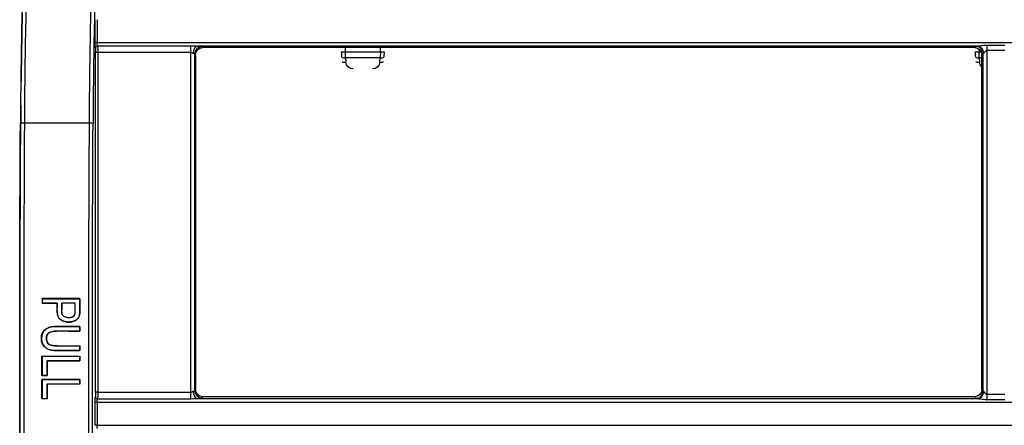
# Model space of a CAD drawing. Units: millimetres. Extents: x 79 to 1402, y 156 to 800.
# Drawn here: x 313 to 380, y 203 to 231 of the extents above; entities that cross this region are included whole.
import ezdxf

# ---------------------------------------------------------------- set-up
doc = ezdxf.new("R2010")
doc.units = ezdxf.units.MM
doc.layers.add('1', color=7, linetype='CONTINUOUS', true_color=0xffffff)

msp = doc.modelspace()

# ---------------------------------------------------------------- linework, layer by layer
at = {"layer": '1', "color": 0, "linetype": 'Continuous'}
for p, q in [((317.949, 229.221), (317.949, 230.781)), ((318.098, 230.783), (318.098, 229.223)), ((318.098, 229.223), (757.919, 229.223)), ((318.122, 228.991), (324.521, 228.991)), ((324.521, 228.525), (324.521, 228.991)), ((378.4, 228.979), (324.982, 228.979)), ((325.266, 228.926), (325.331, 228.871)), ((378.227, 228.871), (325.331, 228.871)), ((335.086, 228.871), (335.099, 228.585)), ((337.508, 228.585), (337.521, 228.871)), ((378.227, 228.871), (378.323, 228.953)), ((378.517, 228.778), (378.526, 228.585)), ((379.067, 229.039), (380.288, 229.039)), ((379.067, 229.039), (379.067, 228.669)), ((317.992, 205.289), (317.992, 228.523)), ((324.521, 228.525), (318.142, 228.525)), ((318.142, 228.525), (318.142, 205.291)), ((324.521, 205.291), (324.521, 228.525)), ((324.769, 228.43), (324.769, 205.394)), ((324.834, 228.374), (324.769, 228.43)), ((324.834, 228.374), (324.834, 205.468)), ((335.099, 228.585), (337.508, 228.585)), ((337.49, 228.166), (335.118, 228.166)), ((335.118, 228.166), (335.136, 227.868)), ((337.472, 227.868), (337.49, 228.166)), ((378.526, 228.585), (378.677, 228.585)), ((378.723, 228.166), (378.544, 228.166)), ((378.544, 228.166), (378.562, 227.868)), ((378.819, 228.457), (378.723, 228.374)), ((378.723, 205.468), (378.723, 228.374)), ((378.819, 205.358), (378.819, 228.457)), ((380.288, 228.669), (379.067, 228.669)), ((379.067, 228.669), (379.067, 205.139)), ((316.915, 211.688), (314.334, 211.688)), ((314.334, 211.365), (315.351, 211.365)), ((314.342, 211.68), (316.907, 211.68)), ((315.359, 211.373), (314.342, 211.373)), ((316.6, 211.373), (315.665, 211.373)), ((316.592, 211.365), (315.673, 211.365)), ((315.734, 210.543), (315.741, 210.547)), ((315.419, 208.451), (316.915, 208.451)), ((315.419, 208.443), (315.419, 208.451)), ((316.907, 208.443), (315.419, 208.443)), ((314.316, 207.743), (316.915, 207.743)), ((316.907, 207.735), (314.323, 207.735)), ((314.661, 207.429), (316.907, 207.429)), ((316.915, 207.421), (314.668, 207.421)), ((314.668, 206.417), (314.316, 206.417)), ((314.316, 206.159), (316.915, 206.159)), ((314.323, 206.424), (314.661, 206.424)), ((316.907, 206.151), (314.323, 206.151)), ((314.661, 205.845), (316.907, 205.845)), ((316.915, 205.837), (314.668, 205.837)), ((318.142, 205.291), (324.521, 205.291)), ((324.521, 204.814), (324.521, 205.291)), ((324.769, 205.394), (324.834, 205.468)), ((378.723, 205.468), (378.819, 205.358)), ((379.067, 205.139), (380.288, 205.139)), ((379.067, 205.139), (379.067, 204.763)), ((314.668, 204.833), (314.316, 204.833)), ((314.323, 204.841), (314.661, 204.841)), ((317.949, 203.015), (317.949, 204.573)), ((318.098, 204.575), (318.098, 203.018)), ((757.919, 204.575), (318.098, 204.575)), ((324.521, 204.814), (318.122, 204.814)), ((378.4, 204.827), (324.982, 204.827)), ((325.331, 204.972), (325.266, 204.897)), ((378.227, 204.972), (325.331, 204.972)), ((378.323, 204.862), (378.227, 204.972)), ((380.288, 204.763), (379.067, 204.763)), ((318.098, 203.018), (757.919, 203.018))]:
    msp.add_line(p, q, dxfattribs=at)
for centre, major_axis, ratio, start_param, end_param in [((318.098, 229.221), (0.15, 0), 0.017452, 1.570796, 3.054313), ((318.122, 228.848), (0.145, 0.038), 0.945272, 1.329458, 2.871194), ((324.982, 228.482), (0.041, 0.498), 0.614463, 0.132882, 1.607432), ((325.266, 228.429), (0.325, 0.38), 0.987216, 0.715241, 2.271182), ((378.323, 228.456), (0.326, -0.38), 0.987218, 0.870333, 2.426277), ((378.4, 228.482), (0.101, -0.49), 0.886876, 1.398076, 2.913368), ((318.142, 228.523), (0.15, 0), 0.017452, 1.570796, 3.054313), ((335.099, 228.593), (-0.25, -0.011), 0.034863, 6.283165, 7.852394), ((335.118, 228.244), (-0.25, -0.015), 0.31363, 0.000016, 1.551647), ((337.49, 228.244), (-0.25, 0.015), 0.31363, 1.589945, 3.141577), ((337.508, 228.593), (-0.25, 0.011), 0.034863, 1.572384, 3.141612), ((378.526, 228.593), (-0.25, -0.011), 0.034863, 6.283165, 7.852394), ((378.544, 228.244), (-0.25, -0.015), 0.31363, 0.000016, 1.551647), ((335.136, 227.947), (-0.25, -0.015), 0.31363, 0.000016, 1.551647), ((337.472, 227.947), (-0.25, 0.015), 0.31363, 1.589945, 3.141577), ((378.562, 227.947), (-0.25, -0.015), 0.31363, 0.000016, 1.551647), ((313.112, 223.682), (0.25, -0.001), 0.047055, 1.571068, 3.074846), ((313.112, 223.681), (0.25, -0.001), 0.047047, 1.571068, 3.074846), ((317.567, 223.682), (0.25, -0.001), 0.047053, 0.087363, 1.571062), ((318.142, 205.288), (0.15, 0), 0.017452, 1.570796, 3.054313), ((324.982, 205.322), (-0.054, 0.497), 0.611835, 1.490173, 2.964723), ((325.266, 205.392), (-0.376, 0.329), 0.982993, 0.725648, 2.281589), ((378.323, 205.357), (-0.376, -0.329), 0.982995, 0.860079, 2.416023), ((378.4, 205.322), (-0.132, -0.482), 0.883083, 0.301137, 1.81643), ((318.098, 204.573), (0.15, 0), 0.017452, 1.570796, 3.054313), ((318.122, 204.954), (0.146, -0.034), 0.933676, 3.387433, 4.929169), ((318.098, 203.015), (0.15, 0), 0.017452, 1.570796, 3.054313)]:
    msp.add_ellipse(centre, major_axis=major_axis, ratio=ratio, start_param=start_param, end_param=end_param, dxfattribs=at)
at = {"layer": '1', "color": 0, "linetype": 'Continuous', "extrusion": (0, 0, -1)}
for centre, major_axis, ratio, start_param, end_param in [((317.984, 229.228), (-0.001, -0.4), 0.087489, 0.322249, 1.553208), ((317.962, 228.517), (-0.001, -0.35), 0.087489, 3.463842, 4.694801), ((318.133, 229.228), (-0.001, -0.25), 0.139981, 0.322035, 1.552994), ((318.111, 228.516), (-0.001, -0.5), 0.061242, 3.463911, 4.69487), ((325.338, 228.367), (0.361, -0.357), 0.985254, 2.368825, 3.924767), ((324.521, 228.917), (0.75, 0), 0.105313, 5.37476, 6.160994), ((378.22, 228.367), (-0.361, -0.357), 0.985256, 2.358494, 3.914437), ((379.067, 228.943), (0.75, 0), 0.105313, 3.263766, 3.614192), ((324.521, 228.42), (0.25, 0), 0.350845, 5.37476, 6.160994), ((334.913, 228.626), (0.055, -1.25), 0.052308, 1.253521, 1.538183), ((335.163, 228.637), (0.055, -1.5), 0.043614, 1.25282, 1.537482), ((337.445, 228.637), (-0.055, -1.5), 0.043614, 4.745704, 5.030366), ((337.694, 228.626), (-0.055, -1.25), 0.052308, 4.745002, 5.029664), ((378.34, 228.626), (0.055, -1.25), 0.052308, 1.253521, 1.538183), ((378.589, 228.637), (0.055, -1.5), 0.043614, 1.25282, 1.537482), ((379.067, 228.446), (0.25, 0), 0.350845, 3.263766, 3.614192), ((335.635, 227.894), (0.5, -0.023), 0.953561, 1.522252, 3.039258), ((336.972, 227.894), (-0.5, -0.023), 0.953561, 3.243927, 4.760933), ((379.062, 227.894), (0.5, -0.023), 0.953561, 2.269732, 3.039258), ((338.472, 212.418), (-0.368, -239.653), 0.087397, 1.482514, 1.617733), ((338.721, 212.417), (-0.368, -239.403), 0.087489, 1.482514, 1.617733), ((317.962, 205.283), (-0.001, -0.35), 0.087489, 4.694801, 5.92576), ((318.111, 205.282), (-0.001, -0.5), 0.061242, 4.69487, 5.925829), ((324.521, 205.405), (0.25, 0), 0.38575, 0.122192, 0.908425), ((325.338, 205.475), (-0.361, -0.357), 0.985254, 5.500011, 7.055952), ((378.22, 205.475), (0.361, -0.357), 0.985256, 5.510341, 7.066284), ((379.067, 205.37), (-0.25, 0), 0.38575, 5.810585, 6.161012), ((317.984, 204.58), (-0.001, -0.4), 0.087489, 1.553208, 2.784168), ((318.133, 204.58), (-0.001, -0.25), 0.139981, 1.552994, 2.783954), ((324.521, 204.91), (0.75, 0), 0.140218, 0.122192, 0.908425), ((379.067, 204.875), (-0.75, 0), 0.140218, 5.810585, 6.161012), ((318.133, 203.022), (-0.001, -0.25), 0.139981, 0.322035, 1.552994)]:
    msp.add_ellipse(centre, major_axis=major_axis, ratio=ratio, start_param=start_param, end_param=end_param, dxfattribs=at)
at = {"layer": '1', "color": 0, "linetype": 'Continuous'}
for points, knots in [([(312.862, 223.685), (312.869, 224.948), (312.879, 226.21), (312.914, 228.71), (312.938, 229.95), (312.984, 232.434), (313.004, 233.683), (313.028, 236.196), (313.03, 237.461), (313.03, 238.725)], [0, 0, 0, 0, 0.25, 0.25, 0.5, 0.5, 0.75, 0.75, 1, 1, 1, 1]), ([(313.275, 238.721), (313.275, 237.458), (313.273, 236.194), (313.25, 233.684), (313.229, 232.436), (313.185, 229.955), (313.162, 228.716), (313.128, 226.217), (313.119, 224.956), (313.112, 223.694)], [0, 0, 0, 0, 0.25, 0.25, 0.5, 0.5, 0.75, 0.75, 1, 1, 1, 1]), ([(317.567, 223.694), (317.574, 224.954), (317.584, 226.214), (317.618, 228.714), (317.641, 229.955), (317.686, 232.439), (317.706, 233.689), (317.73, 236.202), (317.732, 237.463), (317.732, 238.725)], [0, 0, 0, 0, 0.25, 0.25, 0.5, 0.5, 0.75, 0.75, 1, 1, 1, 1]), ([(317.981, 238.729), (317.981, 237.465), (317.979, 236.203), (317.956, 233.687), (317.935, 232.436), (317.891, 229.949), (317.867, 228.707), (317.833, 226.205), (317.823, 224.945), (317.816, 223.682)], [0, 0, 0, 0, 0.25, 0.25, 0.5, 0.5, 0.75, 0.75, 1, 1, 1, 1]), ([(312.958, 231.184), (312.936, 229.938), (312.912, 228.694), (312.89, 227.149), (312.886, 226.855), (312.883, 226.561)], [0, 0, 0, 0, 0.81025, 0.81025, 1, 1, 1, 1]), ([(324.521, 228.991), (324.603, 228.991), (324.684, 228.989), (324.838, 228.984), (324.911, 228.981), (324.982, 228.979)], [0, 0, 0, 0, 0.525195, 0.525195, 1, 1, 1, 1]), ([(378.4, 228.979), (378.423, 228.981), (378.447, 228.983), (378.531, 228.993), (378.593, 229.002), (378.718, 229.017), (378.783, 229.024), (378.921, 229.035), (378.994, 229.039), (379.067, 229.039)], [0, 0, 0, 0, 0.118795, 0.118795, 0.398259, 0.398259, 0.681966, 0.681966, 1, 1, 1, 1]), ([(324.675, 228.489), (324.653, 228.495), (324.629, 228.505), (324.583, 228.518), (324.561, 228.523), (324.533, 228.525), (324.527, 228.525), (324.521, 228.525)], [0, 0, 0, 0, 0.506851, 0.506851, 0.895683, 0.895683, 1, 1, 1, 1]), ([(379.067, 228.669), (379.056, 228.669), (379.044, 228.666), (379.019, 228.657), (379.006, 228.65), (378.97, 228.623), (378.949, 228.601), (378.908, 228.555), (378.887, 228.529), (378.86, 228.499), (378.852, 228.491), (378.845, 228.486)], [0, 0, 0, 0, 0.104924, 0.104924, 0.23836, 0.23836, 0.519183, 0.519183, 0.848827, 0.848827, 1, 1, 1, 1]), ([(312.83, 192.885), (312.821, 194.592), (312.804, 198.005), (312.791, 203.134), (312.787, 208.266), (312.793, 213.4), (312.807, 218.534), (312.825, 221.954), (312.834, 223.664)], [0, 0, 0, 0, 0.166672, 0.333341, 0.500007, 0.666672, 0.833336, 1, 1, 1, 1]), ([(317.567, 223.694), (317.225, 223.694), (316.883, 223.694), (316.123, 223.694), (315.705, 223.694), (314.869, 223.694), (314.45, 223.694), (313.725, 223.694), (313.418, 223.694), (313.112, 223.694)], [0, 0, 0, 0, 0.230182, 0.230182, 0.511788, 0.511788, 0.793395, 0.793395, 1, 1, 1, 1]), ([(314.342, 211.68), (314.341, 211.681), (314.341, 211.681), (314.34, 211.682), (314.34, 211.682), (314.339, 211.683), (314.339, 211.683), (314.338, 211.684), (314.337, 211.685), (314.337, 211.685), (314.336, 211.686), (314.335, 211.687), (314.335, 211.687), (314.334, 211.688)], [0, 0, 0, 0, 0.152167, 0.152167, 0.304333, 0.304333, 0.4565, 0.4565, 0.608666, 0.608666, 0.760833, 0.760833, 1, 1, 1, 1]), ([(314.342, 211.373), (314.341, 211.373), (314.341, 211.372), (314.34, 211.372), (314.34, 211.371), (314.339, 211.37), (314.339, 211.37), (314.338, 211.369), (314.337, 211.369), (314.337, 211.368), (314.336, 211.368), (314.335, 211.367), (314.335, 211.366), (314.334, 211.365)], [0, 0, 0, 0, 0.152225, 0.152225, 0.30445, 0.30445, 0.456675, 0.456675, 0.6089, 0.6089, 0.761125, 0.761125, 1, 1, 1, 1]), ([(314.342, 211.373), (314.342, 211.404), (314.342, 211.434), (314.342, 211.495), (314.342, 211.526), (314.342, 211.598), (314.342, 211.639), (314.342, 211.68)], [0, 0, 0, 0, 0.298412, 0.298412, 0.596823, 0.596823, 1, 1, 1, 1]), ([(315.351, 211.365), (315.35, 211.24), (315.344, 211.116), (315.345, 210.871), (315.349, 210.75), (315.383, 210.564), (315.403, 210.495), (315.461, 210.381), (315.496, 210.332), (315.591, 210.241), (315.654, 210.201), (315.817, 210.124), (315.923, 210.094), (316.138, 210.071), (316.248, 210.076), (316.443, 210.116), (316.531, 210.145), (316.664, 210.22), (316.715, 210.258), (316.799, 210.351), (316.832, 210.407), (316.871, 210.501), (316.882, 210.538), (316.89, 210.577)], [0, 0, 0, 0, 0.135678, 0.135678, 0.266064, 0.266064, 0.34208, 0.34208, 0.405858, 0.405858, 0.485883, 0.485883, 0.603471, 0.603471, 0.722294, 0.722294, 0.820989, 0.820989, 0.88919, 0.88919, 0.957737, 0.957737, 1, 1, 1, 1]), ([(316.882, 210.578), (316.87, 210.516), (316.847, 210.456), (316.782, 210.341), (316.735, 210.287), (316.62, 210.199), (316.55, 210.164), (316.371, 210.102), (316.255, 210.084), (316.028, 210.084), (315.912, 210.104), (315.73, 210.17), (315.657, 210.207), (315.547, 210.29), (315.505, 210.333), (315.441, 210.431), (315.417, 210.486), (315.357, 210.688), (315.352, 210.845), (315.353, 211.123), (315.358, 211.248), (315.359, 211.373)], [0, 0, 0, 0, 0.069213, 0.069213, 0.145149, 0.145149, 0.228845, 0.228845, 0.353639, 0.353639, 0.479671, 0.479671, 0.566595, 0.566595, 0.630717, 0.630717, 0.694545, 0.694545, 0.862808, 0.862808, 1, 1, 1, 1]), ([(315.665, 211.373), (315.665, 211.283), (315.666, 211.192), (315.666, 211.009), (315.663, 210.915), (315.664, 210.768), (315.668, 210.712), (315.692, 210.618), (315.71, 210.578), (315.734, 210.543)], [0, 0, 0, 0, 0.321392, 0.321392, 0.652224, 0.652224, 0.847568, 0.847568, 1, 1, 1, 1]), ([(315.673, 211.365), (315.672, 211.367), (315.671, 211.368), (315.668, 211.371), (315.667, 211.372), (315.665, 211.373)], [0, 0, 0, 0, 0.5, 0.5, 1, 1, 1, 1]), ([(315.741, 210.547), (315.714, 210.585), (315.696, 210.63), (315.67, 210.746), (315.671, 210.821), (315.674, 210.973), (315.673, 211.052), (315.673, 211.209), (315.673, 211.287), (315.673, 211.365)], [0, 0, 0, 0, 0.167888, 0.167888, 0.434055, 0.434055, 0.71702, 0.71702, 1, 1, 1, 1]), ([(316.571, 210.626), (316.585, 210.691), (316.591, 210.759), (316.594, 210.892), (316.592, 210.959), (316.592, 211.139), (316.592, 211.252), (316.592, 211.365)], [0, 0, 0, 0, 0.272262, 0.272262, 0.541908, 0.541908, 1, 1, 1, 1]), ([(316.578, 210.624), (316.593, 210.689), (316.599, 210.757), (316.602, 210.891), (316.6, 210.957), (316.6, 211.14), (316.6, 211.257), (316.6, 211.373)], [0, 0, 0, 0, 0.268905, 0.268905, 0.535262, 0.535262, 1, 1, 1, 1]), ([(316.6, 211.373), (316.599, 211.372), (316.598, 211.371), (316.595, 211.368), (316.594, 211.367), (316.592, 211.365)], [0, 0, 0, 0, 0.5, 0.5, 1, 1, 1, 1]), ([(316.907, 211.68), (316.907, 211.583), (316.907, 211.485), (316.907, 211.29), (316.906, 211.192), (316.909, 210.922), (316.921, 210.746), (316.882, 210.578)], [0, 0, 0, 0, 0.265296, 0.265296, 0.530592, 0.530592, 1, 1, 1, 1]), ([(316.89, 210.577), (316.923, 210.723), (316.919, 210.876), (316.914, 211.136), (316.915, 211.247), (316.915, 211.467), (316.915, 211.578), (316.915, 211.688)], [0, 0, 0, 0, 0.405562, 0.405562, 0.702772, 0.702772, 1, 1, 1, 1]), ([(316.907, 211.68), (316.908, 211.681), (316.908, 211.681), (316.91, 211.683), (316.91, 211.683), (316.912, 211.685), (316.912, 211.685), (316.914, 211.687), (316.914, 211.687), (316.915, 211.688)], [0, 0, 0, 0, 0.25, 0.25, 0.5, 0.5, 0.75, 0.75, 1, 1, 1, 1]), ([(315.734, 210.543), (315.75, 210.52), (315.771, 210.5), (315.828, 210.461), (315.866, 210.445), (315.986, 210.406), (316.073, 210.393), (316.231, 210.395), (316.304, 210.402), (316.405, 210.434), (316.437, 210.449), (316.495, 210.487), (316.522, 210.512), (316.558, 210.566), (316.571, 210.594), (316.578, 210.624)], [0, 0, 0, 0, 0.085943, 0.085943, 0.209604, 0.209604, 0.474407, 0.474407, 0.694488, 0.694488, 0.800005, 0.800005, 0.907409, 0.907409, 1, 1, 1, 1]), ([(315.741, 210.547), (315.757, 210.525), (315.777, 210.505), (315.832, 210.467), (315.87, 210.452), (315.988, 210.414), (316.074, 210.401), (316.229, 210.403), (316.302, 210.41), (316.401, 210.442), (316.433, 210.456), (316.49, 210.493), (316.516, 210.517), (316.551, 210.569), (316.563, 210.597), (316.571, 210.626)], [0, 0, 0, 0, 0.085218, 0.085218, 0.209655, 0.209655, 0.475241, 0.475241, 0.696757, 0.696757, 0.801757, 0.801757, 0.908652, 0.908652, 1, 1, 1, 1]), ([(316.571, 210.626), (316.572, 210.625), (316.573, 210.625), (316.576, 210.624), (316.577, 210.624), (316.578, 210.624)], [0, 0, 0, 0, 0.5, 0.5, 1, 1, 1, 1]), ([(316.882, 210.578), (316.884, 210.578), (316.885, 210.578), (316.888, 210.577), (316.889, 210.577), (316.89, 210.577)], [0, 0, 0, 0, 0.5, 0.5, 1, 1, 1, 1]), ([(316.915, 208.129), (316.394, 208.129), (315.873, 208.121), (315.092, 208.133), (314.819, 208.15), (314.383, 208.433), (314.27, 208.702), (314.274, 209.22), (314.382, 209.492), (314.825, 209.765), (315.098, 209.78), (315.877, 209.791), (316.396, 209.785), (316.915, 209.785)], [0, 0, 0, 0, 0.25, 0.25, 0.375, 0.375, 0.5, 0.5, 0.625, 0.625, 0.75, 0.75, 1, 1, 1, 1]), ([(316.907, 209.777), (316.392, 209.777), (315.876, 209.784), (315.104, 209.773), (314.836, 209.759), (314.393, 209.493), (314.282, 209.222), (314.277, 208.708), (314.389, 208.439), (314.823, 208.157), (315.096, 208.141), (315.872, 208.129), (316.39, 208.136), (316.907, 208.136)], [0, 0, 0, 0, 0.25, 0.25, 0.375, 0.375, 0.5, 0.5, 0.625, 0.625, 0.75, 0.75, 1, 1, 1, 1]), ([(315.419, 208.443), (315.323, 208.443), (315.228, 208.446), (315.038, 208.468), (314.94, 208.485), (314.813, 208.543), (314.774, 208.568), (314.712, 208.632), (314.688, 208.67), (314.643, 208.769), (314.628, 208.833), (314.613, 208.965), (314.616, 209.036), (314.643, 209.149), (314.662, 209.194), (314.713, 209.275), (314.747, 209.311), (314.832, 209.375), (314.885, 209.401), (315.055, 209.458), (315.178, 209.465), (315.567, 209.476), (315.835, 209.47), (316.371, 209.47), (316.639, 209.47), (316.907, 209.47)], [0, 0, 0, 0, 0.077746, 0.077746, 0.156409, 0.156409, 0.192565, 0.192565, 0.228695, 0.228695, 0.281086, 0.281086, 0.337362, 0.337362, 0.376119, 0.376119, 0.41524, 0.41524, 0.462773, 0.462773, 0.561882, 0.561882, 0.780936, 0.780936, 1, 1, 1, 1]), ([(316.915, 209.462), (316.677, 209.462), (316.439, 209.462), (315.955, 209.462), (315.708, 209.462), (315.356, 209.462), (315.25, 209.462), (315.061, 209.443), (314.976, 209.428), (314.853, 209.376), (314.81, 209.351), (314.734, 209.288), (314.702, 209.248), (314.659, 209.166), (314.644, 209.124), (314.623, 209.019), (314.622, 208.952), (314.638, 208.822), (314.655, 208.756), (314.703, 208.662), (314.725, 208.629), (314.781, 208.573), (314.815, 208.551), (314.93, 208.497), (315.018, 208.48), (315.209, 208.454), (315.314, 208.451), (315.419, 208.451)], [0, 0, 0, 0, 0.194967, 0.194967, 0.396821, 0.396821, 0.483705, 0.483705, 0.552965, 0.552965, 0.593265, 0.593265, 0.634176, 0.634176, 0.669566, 0.669566, 0.722784, 0.722784, 0.777548, 0.777548, 0.809569, 0.809569, 0.841808, 0.841808, 0.914075, 0.914075, 1, 1, 1, 1]), ([(316.907, 209.777), (316.907, 209.777), (316.908, 209.778), (316.909, 209.778), (316.909, 209.779), (316.91, 209.78), (316.91, 209.78), (316.911, 209.781), (316.912, 209.781), (316.912, 209.782), (316.913, 209.782), (316.914, 209.783), (316.914, 209.784), (316.915, 209.785)], [0, 0, 0, 0, 0.157219, 0.157219, 0.314437, 0.314437, 0.471656, 0.471656, 0.628875, 0.628875, 0.786093, 0.786093, 1, 1, 1, 1]), ([(316.907, 209.47), (316.907, 209.501), (316.907, 209.533), (316.907, 209.596), (316.907, 209.628), (316.907, 209.698), (316.907, 209.738), (316.907, 209.777)], [0, 0, 0, 0, 0.308458, 0.308458, 0.616915, 0.616915, 1, 1, 1, 1]), ([(316.907, 209.47), (316.907, 209.469), (316.908, 209.469), (316.909, 209.468), (316.909, 209.468), (316.91, 209.467), (316.91, 209.467), (316.911, 209.466), (316.912, 209.465), (316.912, 209.464), (316.913, 209.464), (316.914, 209.463), (316.914, 209.463), (316.915, 209.462)], [0, 0, 0, 0, 0.157408, 0.157408, 0.314816, 0.314816, 0.472224, 0.472224, 0.629632, 0.629632, 0.78704, 0.78704, 1, 1, 1, 1]), ([(316.907, 208.443), (316.907, 208.444), (316.908, 208.444), (316.909, 208.445), (316.909, 208.445), (316.91, 208.446), (316.91, 208.447), (316.911, 208.447), (316.912, 208.448), (316.913, 208.449), (316.913, 208.449), (316.914, 208.45), (316.914, 208.451), (316.915, 208.451)], [0, 0, 0, 0, 0.160755, 0.160755, 0.32151, 0.32151, 0.482265, 0.482265, 0.643021, 0.643021, 0.82151, 0.82151, 1, 1, 1, 1]), ([(316.907, 208.136), (316.907, 208.169), (316.907, 208.201), (316.907, 208.268), (316.907, 208.303), (316.907, 208.373), (316.907, 208.408), (316.907, 208.443)], [0, 0, 0, 0, 0.315494, 0.315494, 0.657747, 0.657747, 1, 1, 1, 1]), ([(316.907, 208.136), (316.907, 208.136), (316.908, 208.136), (316.909, 208.135), (316.909, 208.134), (316.91, 208.133), (316.91, 208.133), (316.911, 208.132), (316.912, 208.132), (316.913, 208.131), (316.913, 208.13), (316.914, 208.129), (316.914, 208.129), (316.915, 208.129)], [0, 0, 0, 0, 0.161041, 0.161041, 0.322083, 0.322083, 0.483124, 0.483124, 0.644165, 0.644165, 0.822083, 0.822083, 1, 1, 1, 1]), ([(314.323, 207.735), (314.323, 207.736), (314.322, 207.736), (314.321, 207.737), (314.321, 207.738), (314.32, 207.739), (314.319, 207.739), (314.318, 207.741), (314.317, 207.742), (314.316, 207.743)], [0, 0, 0, 0, 0.208611, 0.208611, 0.417221, 0.417221, 0.625832, 0.625832, 1, 1, 1, 1]), ([(314.323, 207.735), (314.323, 207.568), (314.323, 207.4), (314.323, 207.098), (314.323, 206.963), (314.323, 206.694), (314.323, 206.559), (314.323, 206.424)], [0, 0, 0, 0, 0.383407, 0.383407, 0.691703, 0.691703, 1, 1, 1, 1]), ([(314.661, 207.429), (314.662, 207.427), (314.663, 207.426), (314.666, 207.424), (314.667, 207.422), (314.668, 207.421)], [0, 0, 0, 0, 0.5, 0.5, 1, 1, 1, 1]), ([(314.661, 206.424), (314.661, 206.581), (314.661, 206.739), (314.661, 206.985), (314.661, 207.073), (314.661, 207.251), (314.661, 207.34), (314.661, 207.429)], [0, 0, 0, 0, 0.46923, 0.46923, 0.734615, 0.734615, 1, 1, 1, 1]), ([(316.907, 207.735), (316.907, 207.735), (316.908, 207.736), (316.909, 207.737), (316.909, 207.737), (316.91, 207.738), (316.91, 207.738), (316.911, 207.739), (316.912, 207.74), (316.913, 207.741), (316.913, 207.741), (316.914, 207.742), (316.914, 207.742), (316.915, 207.743)], [0, 0, 0, 0, 0.162611, 0.162611, 0.325222, 0.325222, 0.487832, 0.487832, 0.650443, 0.650443, 0.825222, 0.825222, 1, 1, 1, 1]), ([(316.907, 207.429), (316.907, 207.461), (316.907, 207.494), (316.907, 207.561), (316.907, 207.596), (316.907, 207.666), (316.907, 207.7), (316.907, 207.735)], [0, 0, 0, 0, 0.319732, 0.319732, 0.659866, 0.659866, 1, 1, 1, 1]), ([(316.907, 207.429), (316.908, 207.427), (316.91, 207.426), (316.911, 207.425), (316.912, 207.424), (316.912, 207.423), (316.913, 207.423), (316.914, 207.422), (316.914, 207.421), (316.915, 207.421)], [0, 0, 0, 0, 0.5, 0.5, 0.625, 0.625, 0.8125, 0.8125, 1, 1, 1, 1]), ([(314.323, 206.424), (314.323, 206.424), (314.322, 206.423), (314.321, 206.422), (314.321, 206.422), (314.32, 206.421), (314.319, 206.42), (314.318, 206.418), (314.317, 206.418), (314.316, 206.417)], [0, 0, 0, 0, 0.209071, 0.209071, 0.418143, 0.418143, 0.627214, 0.627214, 1, 1, 1, 1]), ([(314.323, 206.151), (314.323, 206.152), (314.322, 206.153), (314.321, 206.154), (314.32, 206.155), (314.319, 206.156), (314.318, 206.157), (314.317, 206.158), (314.316, 206.159), (314.316, 206.159)], [0, 0, 0, 0, 0.25, 0.25, 0.5, 0.5, 0.75, 0.75, 1, 1, 1, 1]), ([(314.323, 206.151), (314.323, 205.97), (314.323, 205.788), (314.323, 205.479), (314.323, 205.351), (314.323, 205.096), (314.323, 204.968), (314.323, 204.841)], [0, 0, 0, 0, 0.415559, 0.415559, 0.707779, 0.707779, 1, 1, 1, 1]), ([(314.661, 206.424), (314.661, 206.424), (314.662, 206.423), (314.663, 206.422), (314.663, 206.422), (314.664, 206.421), (314.665, 206.42), (314.665, 206.419), (314.666, 206.419), (314.666, 206.419), (314.667, 206.418), (314.668, 206.417), (314.668, 206.417), (314.668, 206.417)], [0, 0, 0, 0, 0.196078, 0.196078, 0.392156, 0.392156, 0.588234, 0.588234, 0.691176, 0.691176, 0.845588, 0.845588, 1, 1, 1, 1]), ([(314.661, 205.845), (314.662, 205.844), (314.663, 205.843), (314.665, 205.84), (314.667, 205.839), (314.668, 205.837)], [0, 0, 0, 0, 0.418806, 0.418806, 1, 1, 1, 1]), ([(314.661, 204.841), (314.661, 204.924), (314.661, 205.008), (314.661, 205.176), (314.661, 205.26), (314.661, 205.511), (314.661, 205.678), (314.661, 205.845)], [0, 0, 0, 0, 0.250499, 0.250499, 0.500999, 0.500999, 1, 1, 1, 1]), ([(316.907, 206.151), (316.907, 206.152), (316.908, 206.152), (316.909, 206.153), (316.909, 206.153), (316.91, 206.154), (316.91, 206.155), (316.911, 206.156), (316.912, 206.156), (316.913, 206.157), (316.913, 206.157), (316.914, 206.158), (316.914, 206.159), (316.915, 206.159)], [0, 0, 0, 0, 0.1668, 0.1668, 0.333601, 0.333601, 0.500401, 0.500401, 0.667201, 0.667201, 0.833601, 0.833601, 1, 1, 1, 1]), ([(316.907, 205.845), (316.907, 205.879), (316.907, 205.912), (316.907, 205.98), (316.907, 206.014), (316.907, 206.083), (316.907, 206.117), (316.907, 206.151)], [0, 0, 0, 0, 0.328089, 0.328089, 0.664044, 0.664044, 1, 1, 1, 1]), ([(316.907, 205.845), (316.908, 205.844), (316.909, 205.843), (316.91, 205.842), (316.91, 205.842), (316.911, 205.841), (316.912, 205.84), (316.913, 205.839), (316.913, 205.839), (316.914, 205.838), (316.914, 205.838), (316.915, 205.837)], [0, 0, 0, 0, 0.334525, 0.334525, 0.501787, 0.501787, 0.66905, 0.66905, 0.834525, 0.834525, 1, 1, 1, 1]), ([(324.521, 205.291), (324.546, 205.291), (324.571, 205.295), (324.597, 205.303), (324.6, 205.304), (324.629, 205.312), (324.653, 205.323), (324.675, 205.329)], [0, 0, 0, 0, 0.441656, 0.441656, 0.494236, 0.494236, 1, 1, 1, 1]), ([(378.845, 205.326), (378.853, 205.32), (378.862, 205.31), (378.879, 205.291), (378.885, 205.283), (378.911, 205.251), (378.932, 205.225), (378.968, 205.188), (378.981, 205.176), (379.005, 205.159), (379.015, 205.153), (379.036, 205.143), (379.047, 205.14), (379.061, 205.139), (379.064, 205.139), (379.067, 205.139)], [0, 0, 0, 0, 0.170365, 0.170365, 0.284445, 0.284445, 0.601659, 0.601659, 0.764918, 0.764918, 0.87237, 0.87237, 0.970992, 0.970992, 1, 1, 1, 1]), ([(314.323, 204.841), (314.323, 204.84), (314.322, 204.839), (314.321, 204.838), (314.32, 204.837), (314.319, 204.836), (314.318, 204.835), (314.317, 204.834), (314.316, 204.833), (314.316, 204.833)], [0, 0, 0, 0, 0.25, 0.25, 0.5, 0.5, 0.75, 0.75, 1, 1, 1, 1]), ([(314.661, 204.841), (314.661, 204.84), (314.662, 204.84), (314.663, 204.838), (314.663, 204.838), (314.664, 204.837), (314.665, 204.836), (314.666, 204.835), (314.667, 204.834), (314.668, 204.833)], [0, 0, 0, 0, 0.209423, 0.209423, 0.418846, 0.418846, 0.628269, 0.628269, 1, 1, 1, 1]), ([(324.982, 204.827), (324.911, 204.825), (324.838, 204.821), (324.684, 204.816), (324.603, 204.814), (324.521, 204.814)], [0, 0, 0, 0, 0.474805, 0.474805, 1, 1, 1, 1]), ([(379.067, 204.763), (379.026, 204.763), (378.984, 204.764), (378.872, 204.77), (378.801, 204.776), (378.668, 204.792), (378.604, 204.8), (378.493, 204.816), (378.443, 204.823), (378.4, 204.827)], [0, 0, 0, 0, 0.180268, 0.180268, 0.487596, 0.487596, 0.771913, 0.771913, 1, 1, 1, 1])]:
    msp.add_open_spline(points, degree=3, knots=knots, dxfattribs=at)
for points in [[(312.867, 224.906), (312.864, 224.492), (312.862, 224.078), (312.859, 223.663)], [(312.866, 191.341), (312.801, 202.093), (312.8, 212.901), (312.862, 223.683)], [(312.834, 223.664), (312.843, 223.67), (312.853, 223.677), (312.862, 223.683)], [(312.862, 223.683), (312.862, 223.684), (312.862, 223.684), (312.862, 223.685)], [(313.112, 223.693), (313.049, 212.901), (313.051, 202.083), (313.116, 191.322)], [(313.112, 223.694), (313.112, 223.694), (313.112, 223.693), (313.112, 223.693)], [(314.334, 211.688), (314.334, 211.58), (314.334, 211.473), (314.334, 211.365)], [(315.359, 211.373), (315.356, 211.371), (315.353, 211.368), (315.351, 211.365)], [(316.915, 209.785), (316.915, 209.677), (316.915, 209.57), (316.915, 209.462)], [(316.915, 208.451), (316.915, 208.344), (316.915, 208.236), (316.915, 208.129)], [(314.316, 206.417), (314.316, 206.859), (314.316, 207.301), (314.316, 207.743)], [(314.668, 207.421), (314.668, 207.086), (314.668, 206.751), (314.668, 206.417)], [(316.915, 207.743), (316.915, 207.636), (316.915, 207.528), (316.915, 207.421)], [(314.316, 204.833), (314.316, 205.275), (314.316, 205.717), (314.316, 206.159)], [(314.668, 205.837), (314.668, 205.502), (314.668, 205.168), (314.668, 204.833)], [(316.915, 206.159), (316.915, 206.052), (316.915, 205.945), (316.915, 205.837)]]:
    msp.add_open_spline(points, degree=3, dxfattribs=at)

doc.saveas('drawing.dxf')
